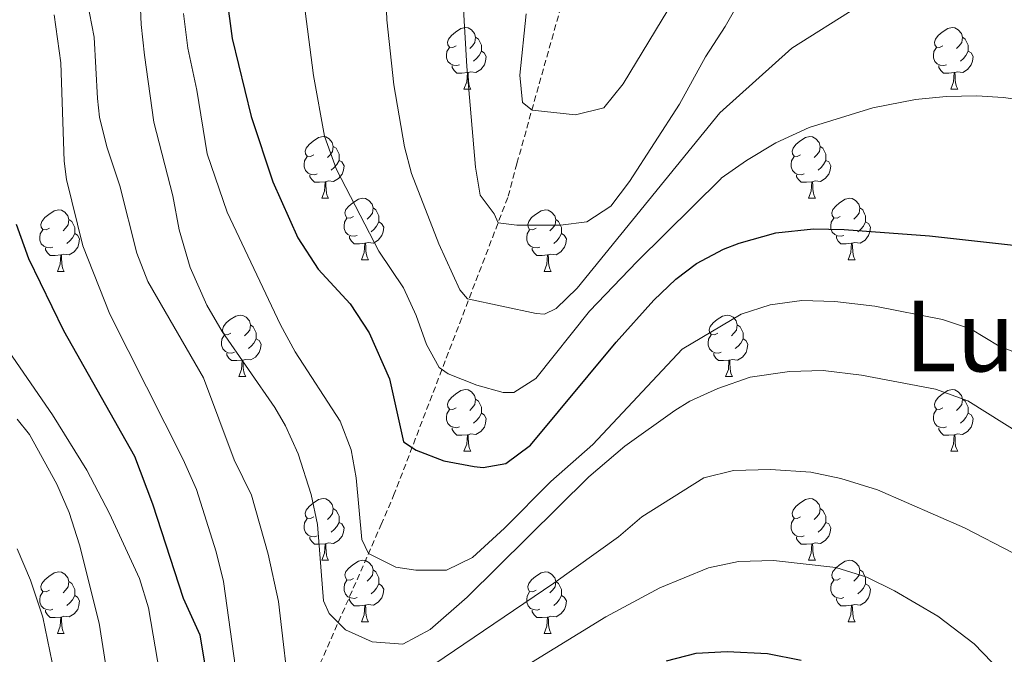
# Model space of a CAD drawing. Units: metres. Extents: x 650601 to 655121, y 4743566 to 4746635.
# Drawn here: x 652182 to 652342, y 4744436 to 4744540 of the extents above; entities that cross this region are included whole.
import ezdxf
from ezdxf.enums import TextEntityAlignment as Align

# ---------------------------------------------------------------- set-up
doc = ezdxf.new("R2010")
doc.units = ezdxf.units.M
doc.header["$MEASUREMENT"] = 0
doc.linetypes.add('TRAZOSX2', pattern=[1.5, 1, -0.5])
for name, color, linetype, lineweight in [('Level 11', 142, 'Continuous', 13), ('Level 36', 19, 'Continuous', 40), ('Level 4', 36, 'Continuous', 30), ('Level 45', 7, 'Continuous', 0), ('Level 5', 36, 'Continuous', 0)]:
    doc.layers.add(name, color=color, linetype=linetype, lineweight=lineweight)
doc.styles.add('Arial', font='ARIAL.TTF', dxfattribs={"height": 0.2})

msp = doc.modelspace()

# ---------------------------------------------------------------- linework, layer by layer
at = {"layer": 'Level 11', "color": 142, "linetype": 'TRAZOSX2', "lineweight": 13}
msp.add_polyline3d([(652177.17, 4744328.62, 957.59), (652190.79, 4744358.26, 943.21), (652225.19, 4744424.56, 915.69), (652228.25, 4744429.3, 914.25), (652240.64, 4744457.5, 903.16), (652242.67, 4744462.23, 903.16), (652261.34, 4744511, 883.23), (652262.75, 4744516.35, 882.2), (652276.08, 4744563.86, 869.26), (652277.29, 4744568.8, 869.26), (652287.56, 4744610.34, 859.82), (652288.15, 4744615.88, 859), (652296.73, 4744645.17, 853.91)], dxfattribs=at)
at = {"layer": 'Level 36', "color": 92, "linetype": 'Continuous', "lineweight": 0}
for points in [[(652252.83, 4744535.53), (652252.31, 4744535.26), (652251.77, 4744535.32), (652251.51, 4744535.69), (652251.45, 4744536.11), (652251.61, 4744536.63), (652252.09, 4744537.23), (652252.73, 4744537.76), (652253.63, 4744538.34), (652254.37, 4744538.5), (652254.8, 4744538.45), (652255.33, 4744538.13), (652255.86, 4744537.55), (652256.02, 4744536.91), (652255.91, 4744536.06), (652255.49, 4744535.53), (652255.07, 4744535.1)], [(652332.16, 4744535.53), (652331.63, 4744535.26), (652331.1, 4744535.32), (652330.84, 4744535.69), (652330.78, 4744536.11), (652330.94, 4744536.63), (652331.42, 4744537.23), (652332.06, 4744537.76), (652332.96, 4744538.34), (652333.7, 4744538.5), (652334.13, 4744538.45), (652334.66, 4744538.13), (652335.19, 4744537.55), (652335.35, 4744536.91), (652335.24, 4744536.06), (652334.81, 4744535.53), (652334.39, 4744535.1)], [(652256.02, 4744536.91), (652256.49, 4744536.59), (652256.81, 4744535.95), (652256.97, 4744535.63), (652256.97, 4744535.05), (652256.97, 4744534.63), (652256.6, 4744533.94), (652256.18, 4744533.46), (652255.7, 4744533.04)], [(652335.35, 4744536.91), (652335.82, 4744536.59), (652336.14, 4744535.95), (652336.3, 4744535.63), (652336.3, 4744535.05), (652336.3, 4744534.63), (652335.93, 4744533.94), (652335.51, 4744533.46), (652335.03, 4744533.04)], [(652253.42, 4744532.45), (652252.99, 4744532.29), (652252.41, 4744532.35), (652251.93, 4744532.56), (652251.51, 4744532.98), (652251.29, 4744533.57), (652251.29, 4744533.99), (652251.35, 4744534.57), (652251.77, 4744535.26)], [(652332.75, 4744532.45), (652332.32, 4744532.29), (652331.74, 4744532.35), (652331.26, 4744532.56), (652330.84, 4744532.98), (652330.62, 4744533.57), (652330.62, 4744533.99), (652330.68, 4744534.57), (652331.1, 4744535.26)], [(652256.97, 4744534.63), (652257.43, 4744534.38), (652257.77, 4744533.76), (652257.66, 4744533.04), (652257.45, 4744532.4), (652256.87, 4744531.66), (652256.07, 4744531.18), (652255.22, 4744531.28), (652254.79, 4744531.15)], [(652336.3, 4744534.63), (652336.75, 4744534.38), (652337.1, 4744533.76), (652336.99, 4744533.04), (652336.78, 4744532.4), (652336.19, 4744531.66), (652335.4, 4744531.18), (652334.55, 4744531.28), (652334.12, 4744531.15)], [(652254.68, 4744531.15), (652253.79, 4744531.07), (652252.95, 4744531.07), (652252.52, 4744531.5), (652252.2, 4744531.97), (652252.2, 4744532.29)], [(652334.01, 4744531.15), (652333.12, 4744531.07), (652332.27, 4744531.07), (652331.85, 4744531.5), (652331.53, 4744531.97), (652331.53, 4744532.29)], [(652254.13, 4744528.47), (652254.57, 4744529.63), (652254.68, 4744531.15), (652254.79, 4744531.15), (652254.83, 4744530.57), (652254.86, 4744529.88), (652254.93, 4744529.27), (652255.05, 4744528.87), (652255.26, 4744528.47)], [(652333.46, 4744528.47), (652333.9, 4744529.63), (652334.01, 4744531.15), (652334.12, 4744531.15), (652334.15, 4744530.57), (652334.19, 4744529.88), (652334.26, 4744529.27), (652334.37, 4744528.87), (652334.59, 4744528.47)], [(652254.13, 4744528.47), (652255.26, 4744528.47)], [(652333.46, 4744528.47), (652334.59, 4744528.47)], [(652229.65, 4744517.76), (652229.12, 4744517.49), (652228.59, 4744517.55), (652228.32, 4744517.92), (652228.27, 4744518.34), (652228.43, 4744518.86), (652228.91, 4744519.46), (652229.54, 4744519.99), (652230.44, 4744520.57), (652231.19, 4744520.73), (652231.61, 4744520.68), (652232.14, 4744520.36), (652232.67, 4744519.78), (652232.83, 4744519.14), (652232.72, 4744518.29), (652232.3, 4744517.76), (652231.88, 4744517.33)], [(652308.97, 4744517.76), (652308.44, 4744517.49), (652307.91, 4744517.55), (652307.65, 4744517.92), (652307.59, 4744518.34), (652307.75, 4744518.86), (652308.23, 4744519.46), (652308.87, 4744519.99), (652309.77, 4744520.57), (652310.51, 4744520.73), (652310.94, 4744520.68), (652311.47, 4744520.36), (652312, 4744519.78), (652312.16, 4744519.14), (652312.05, 4744518.29), (652311.62, 4744517.76), (652311.2, 4744517.33)], [(652232.83, 4744519.14), (652233.31, 4744518.82), (652233.62, 4744518.18), (652233.78, 4744517.86), (652233.78, 4744517.28), (652233.78, 4744516.86), (652233.41, 4744516.17), (652232.99, 4744515.69), (652232.51, 4744515.27)], [(652312.16, 4744519.14), (652312.63, 4744518.82), (652312.95, 4744518.18), (652313.11, 4744517.86), (652313.11, 4744517.28), (652313.11, 4744516.86), (652312.74, 4744516.17), (652312.32, 4744515.69), (652311.84, 4744515.27)], [(652230.23, 4744514.68), (652229.81, 4744514.52), (652229.22, 4744514.58), (652228.75, 4744514.79), (652228.32, 4744515.21), (652228.11, 4744515.8), (652228.11, 4744516.22), (652228.16, 4744516.8), (652228.59, 4744517.49)], [(652309.56, 4744514.68), (652309.13, 4744514.52), (652308.55, 4744514.58), (652308.07, 4744514.79), (652307.65, 4744515.21), (652307.43, 4744515.8), (652307.43, 4744516.22), (652307.49, 4744516.8), (652307.91, 4744517.49)], [(652233.78, 4744516.86), (652234.24, 4744516.61), (652234.58, 4744515.99), (652234.47, 4744515.27), (652234.26, 4744514.63), (652233.68, 4744513.89), (652232.88, 4744513.41), (652232.03, 4744513.51), (652231.6, 4744513.38)], [(652313.11, 4744516.86), (652313.56, 4744516.61), (652313.91, 4744515.99), (652313.8, 4744515.27), (652313.59, 4744514.63), (652313, 4744513.89), (652312.21, 4744513.41), (652311.36, 4744513.51), (652310.93, 4744513.38)], [(652231.49, 4744513.38), (652230.6, 4744513.3), (652229.76, 4744513.3), (652229.33, 4744513.73), (652229.01, 4744514.2), (652229.01, 4744514.52)], [(652310.82, 4744513.38), (652309.93, 4744513.3), (652309.08, 4744513.3), (652308.66, 4744513.73), (652308.34, 4744514.2), (652308.34, 4744514.52)], [(652230.95, 4744510.7), (652231.38, 4744511.86), (652231.49, 4744513.38), (652231.6, 4744513.38), (652231.64, 4744512.8), (652231.67, 4744512.11), (652231.74, 4744511.5), (652231.86, 4744511.1), (652232.07, 4744510.7)], [(652310.27, 4744510.7), (652310.71, 4744511.86), (652310.82, 4744513.38), (652310.93, 4744513.38), (652310.96, 4744512.8), (652311, 4744512.11), (652311.07, 4744511.5), (652311.18, 4744511.1), (652311.4, 4744510.7)], [(652230.95, 4744510.7), (652232.07, 4744510.7)], [(652236.12, 4744507.72), (652235.59, 4744507.46), (652235.06, 4744507.51), (652234.8, 4744507.88), (652234.74, 4744508.31), (652234.9, 4744508.83), (652235.38, 4744509.42), (652236.02, 4744509.95), (652236.92, 4744510.54), (652237.66, 4744510.7), (652238.09, 4744510.64), (652238.62, 4744510.33), (652239.15, 4744509.74), (652239.31, 4744509.1), (652239.2, 4744508.25), (652238.77, 4744507.72), (652238.35, 4744507.3)], [(652310.27, 4744510.7), (652311.4, 4744510.7)], [(652315.45, 4744507.72), (652314.92, 4744507.46), (652314.39, 4744507.51), (652314.12, 4744507.88), (652314.07, 4744508.31), (652314.23, 4744508.83), (652314.71, 4744509.42), (652315.34, 4744509.95), (652316.24, 4744510.54), (652316.99, 4744510.7), (652317.41, 4744510.64), (652317.94, 4744510.33), (652318.47, 4744509.74), (652318.63, 4744509.1), (652318.52, 4744508.25), (652318.1, 4744507.72), (652317.68, 4744507.3)], [(652239.31, 4744509.1), (652239.78, 4744508.79), (652240.1, 4744508.15), (652240.26, 4744507.83), (652240.26, 4744507.25), (652240.26, 4744506.82), (652239.89, 4744506.13), (652239.47, 4744505.65), (652238.99, 4744505.23)], [(652318.63, 4744509.1), (652319.11, 4744508.79), (652319.42, 4744508.15), (652319.58, 4744507.83), (652319.58, 4744507.25), (652319.58, 4744506.82), (652319.21, 4744506.13), (652318.79, 4744505.65), (652318.31, 4744505.23)], [(652186.57, 4744505.82), (652186.04, 4744505.55), (652185.51, 4744505.61), (652185.24, 4744505.98), (652185.19, 4744506.4), (652185.35, 4744506.92), (652185.83, 4744507.52), (652186.46, 4744508.05), (652187.36, 4744508.63), (652188.11, 4744508.79), (652188.53, 4744508.74), (652189.06, 4744508.42), (652189.59, 4744507.84), (652189.75, 4744507.2), (652189.64, 4744506.35), (652189.22, 4744505.82), (652188.8, 4744505.39)], [(652236.71, 4744504.64), (652236.28, 4744504.48), (652235.7, 4744504.54), (652235.22, 4744504.75), (652234.8, 4744505.18), (652234.58, 4744505.76), (652234.58, 4744506.18), (652234.64, 4744506.77), (652235.06, 4744507.46)], [(652265.89, 4744505.82), (652265.36, 4744505.55), (652264.83, 4744505.61), (652264.57, 4744505.98), (652264.51, 4744506.4), (652264.67, 4744506.92), (652265.15, 4744507.52), (652265.79, 4744508.05), (652266.69, 4744508.63), (652267.43, 4744508.79), (652267.86, 4744508.74), (652268.39, 4744508.42), (652268.92, 4744507.84), (652269.08, 4744507.2), (652268.97, 4744506.35), (652268.54, 4744505.82), (652268.12, 4744505.39)], [(652316.03, 4744504.64), (652315.61, 4744504.48), (652315.02, 4744504.54), (652314.55, 4744504.75), (652314.12, 4744505.18), (652313.91, 4744505.76), (652313.91, 4744506.18), (652313.96, 4744506.77), (652314.39, 4744507.46)], [(652189.75, 4744507.2), (652190.23, 4744506.88), (652190.54, 4744506.24), (652190.7, 4744505.92), (652190.7, 4744505.34), (652190.7, 4744504.92), (652190.33, 4744504.23), (652189.91, 4744503.75), (652189.43, 4744503.33)], [(652240.26, 4744506.82), (652240.71, 4744506.57), (652241.06, 4744505.96), (652240.95, 4744505.23), (652240.74, 4744504.59), (652240.15, 4744503.85), (652239.36, 4744503.37), (652238.51, 4744503.48), (652238.08, 4744503.35)], [(652269.08, 4744507.2), (652269.55, 4744506.88), (652269.87, 4744506.24), (652270.03, 4744505.92), (652270.03, 4744505.34), (652270.03, 4744504.92), (652269.66, 4744504.23), (652269.24, 4744503.75), (652268.76, 4744503.33)], [(652319.58, 4744506.82), (652320.04, 4744506.57), (652320.38, 4744505.96), (652320.27, 4744505.23), (652320.06, 4744504.59), (652319.48, 4744503.85), (652318.68, 4744503.37), (652317.83, 4744503.48), (652317.4, 4744503.35)], [(652187.15, 4744502.74), (652186.73, 4744502.58), (652186.14, 4744502.64), (652185.67, 4744502.85), (652185.24, 4744503.27), (652185.03, 4744503.86), (652185.03, 4744504.28), (652185.08, 4744504.86), (652185.51, 4744505.55)], [(652190.7, 4744504.92), (652191.16, 4744504.67), (652191.5, 4744504.05), (652191.39, 4744503.33), (652191.18, 4744502.69), (652190.6, 4744501.95), (652189.8, 4744501.47), (652188.95, 4744501.57), (652188.52, 4744501.44)], [(652237.97, 4744503.35), (652237.08, 4744503.26), (652236.23, 4744503.26), (652235.81, 4744503.69), (652235.49, 4744504.17), (652235.49, 4744504.48)], [(652266.48, 4744502.74), (652266.05, 4744502.58), (652265.47, 4744502.64), (652264.99, 4744502.85), (652264.57, 4744503.27), (652264.35, 4744503.86), (652264.35, 4744504.28), (652264.41, 4744504.86), (652264.83, 4744505.55)], [(652270.03, 4744504.92), (652270.48, 4744504.67), (652270.83, 4744504.05), (652270.72, 4744503.33), (652270.51, 4744502.69), (652269.92, 4744501.95), (652269.13, 4744501.47), (652268.28, 4744501.57), (652267.85, 4744501.44)], [(652317.29, 4744503.35), (652316.4, 4744503.26), (652315.56, 4744503.26), (652315.13, 4744503.69), (652314.81, 4744504.17), (652314.81, 4744504.48)], [(652237.42, 4744500.66), (652237.86, 4744501.82), (652237.97, 4744503.35), (652238.08, 4744503.35), (652238.11, 4744502.76), (652238.15, 4744502.08), (652238.22, 4744501.46), (652238.33, 4744501.06), (652238.55, 4744500.66)], [(652316.75, 4744500.66), (652317.18, 4744501.82), (652317.29, 4744503.35), (652317.4, 4744503.35), (652317.44, 4744502.76), (652317.47, 4744502.08), (652317.54, 4744501.46), (652317.66, 4744501.06), (652317.87, 4744500.66)], [(652188.41, 4744501.44), (652187.52, 4744501.36), (652186.68, 4744501.36), (652186.25, 4744501.79), (652185.93, 4744502.26), (652185.93, 4744502.58)], [(652187.87, 4744498.76), (652188.3, 4744499.92), (652188.41, 4744501.44), (652188.52, 4744501.44), (652188.56, 4744500.86), (652188.59, 4744500.17), (652188.66, 4744499.56), (652188.78, 4744499.16), (652188.99, 4744498.76)], [(652267.74, 4744501.44), (652266.85, 4744501.36), (652266, 4744501.36), (652265.58, 4744501.79), (652265.26, 4744502.26), (652265.26, 4744502.58)], [(652267.19, 4744498.76), (652267.63, 4744499.92), (652267.74, 4744501.44), (652267.85, 4744501.44), (652267.88, 4744500.86), (652267.92, 4744500.17), (652267.99, 4744499.56), (652268.1, 4744499.16), (652268.32, 4744498.76)], [(652237.42, 4744500.66), (652238.55, 4744500.66)], [(652316.75, 4744500.66), (652317.87, 4744500.66)], [(652187.87, 4744498.76), (652188.99, 4744498.76)], [(652267.19, 4744498.76), (652268.32, 4744498.76)], [(652216.14, 4744488.68), (652215.61, 4744488.41), (652215.08, 4744488.47), (652214.82, 4744488.84), (652214.76, 4744489.26), (652214.92, 4744489.78), (652215.4, 4744490.38), (652216.04, 4744490.91), (652216.94, 4744491.49), (652217.68, 4744491.65), (652218.11, 4744491.6), (652218.64, 4744491.28), (652219.17, 4744490.7), (652219.33, 4744490.06), (652219.22, 4744489.21), (652218.79, 4744488.68), (652218.37, 4744488.25)], [(652295.47, 4744488.68), (652294.94, 4744488.41), (652294.41, 4744488.46), (652294.15, 4744488.84), (652294.09, 4744489.26), (652294.25, 4744489.78), (652294.73, 4744490.38), (652295.37, 4744490.9), (652296.27, 4744491.49), (652297.01, 4744491.65), (652297.43, 4744491.6), (652297.97, 4744491.28), (652298.49, 4744490.7), (652298.65, 4744490.06), (652298.55, 4744489.2), (652298.12, 4744488.68), (652297.7, 4744488.25)], [(652219.33, 4744490.06), (652219.8, 4744489.74), (652220.12, 4744489.1), (652220.28, 4744488.78), (652220.28, 4744488.2), (652220.28, 4744487.78), (652219.91, 4744487.09), (652219.49, 4744486.61), (652219.01, 4744486.19)], [(652298.65, 4744490.06), (652299.13, 4744489.74), (652299.45, 4744489.1), (652299.61, 4744488.78), (652299.61, 4744488.2), (652299.61, 4744487.78), (652299.23, 4744487.08), (652298.81, 4744486.6), (652298.33, 4744486.18)], [(652216.73, 4744485.6), (652216.3, 4744485.44), (652215.72, 4744485.5), (652215.24, 4744485.71), (652214.82, 4744486.13), (652214.6, 4744486.72), (652214.6, 4744487.14), (652214.66, 4744487.72), (652215.08, 4744488.41)], [(652296.05, 4744485.6), (652295.63, 4744485.44), (652295.05, 4744485.5), (652294.57, 4744485.7), (652294.15, 4744486.13), (652293.93, 4744486.72), (652293.93, 4744487.14), (652293.99, 4744487.72), (652294.41, 4744488.41)], [(652220.28, 4744487.78), (652220.73, 4744487.53), (652221.08, 4744486.91), (652220.97, 4744486.19), (652220.76, 4744485.55), (652220.17, 4744484.81), (652219.38, 4744484.33), (652218.53, 4744484.43), (652218.1, 4744484.3)], [(652299.61, 4744487.78), (652300.06, 4744487.52), (652300.41, 4744486.91), (652300.29, 4744486.18), (652300.09, 4744485.54), (652299.5, 4744484.8), (652298.71, 4744484.32), (652297.85, 4744484.43), (652297.43, 4744484.3)], [(652217.99, 4744484.3), (652217.1, 4744484.22), (652216.25, 4744484.22), (652215.83, 4744484.65), (652215.51, 4744485.12), (652215.51, 4744485.44)], [(652297.31, 4744484.3), (652296.43, 4744484.22), (652295.58, 4744484.22), (652295.15, 4744484.64), (652294.83, 4744485.12), (652294.83, 4744485.44)], [(652217.44, 4744481.62), (652217.88, 4744482.78), (652217.99, 4744484.3), (652218.1, 4744484.3), (652218.13, 4744483.72), (652218.17, 4744483.03), (652218.24, 4744482.42), (652218.35, 4744482.02), (652218.57, 4744481.62)], [(652296.77, 4744481.62), (652297.21, 4744482.78), (652297.31, 4744484.3), (652297.43, 4744484.3), (652297.46, 4744483.72), (652297.49, 4744483.03), (652297.57, 4744482.42), (652297.68, 4744482.02), (652297.89, 4744481.62)], [(652217.44, 4744481.62), (652218.57, 4744481.62)], [(652296.77, 4744481.62), (652297.89, 4744481.62)], [(652252.83, 4744476.54), (652252.3, 4744476.27), (652251.77, 4744476.33), (652251.51, 4744476.7), (652251.45, 4744477.12), (652251.61, 4744477.64), (652252.09, 4744478.24), (652252.73, 4744478.77), (652253.63, 4744479.35), (652254.37, 4744479.51), (652254.8, 4744479.46), (652255.33, 4744479.14), (652255.86, 4744478.56), (652256.02, 4744477.92), (652255.91, 4744477.07), (652255.48, 4744476.54), (652255.06, 4744476.11)], [(652332.16, 4744476.54), (652331.63, 4744476.27), (652331.1, 4744476.32), (652330.83, 4744476.7), (652330.78, 4744477.12), (652330.94, 4744477.64), (652331.42, 4744478.24), (652332.05, 4744478.76), (652332.95, 4744479.35), (652333.7, 4744479.51), (652334.13, 4744479.46), (652334.65, 4744479.14), (652335.19, 4744478.56), (652335.35, 4744477.92), (652335.23, 4744477.06), (652334.81, 4744476.54), (652334.39, 4744476.11)], [(652256.02, 4744477.92), (652256.49, 4744477.6), (652256.81, 4744476.96), (652256.97, 4744476.64), (652256.97, 4744476.06), (652256.97, 4744475.64), (652256.6, 4744474.95), (652256.18, 4744474.47), (652255.7, 4744474.05)], [(652335.35, 4744477.92), (652335.82, 4744477.6), (652336.13, 4744476.96), (652336.29, 4744476.64), (652336.29, 4744476.06), (652336.29, 4744475.64), (652335.93, 4744474.94), (652335.51, 4744474.46), (652335.03, 4744474.04)], [(652253.42, 4744473.46), (652252.99, 4744473.3), (652252.41, 4744473.36), (652251.93, 4744473.57), (652251.51, 4744473.99), (652251.29, 4744474.58), (652251.29, 4744475), (652251.35, 4744475.58), (652251.77, 4744476.27)], [(652256.97, 4744475.64), (652257.42, 4744475.39), (652257.77, 4744474.77), (652257.66, 4744474.05), (652257.45, 4744473.41), (652256.86, 4744472.67), (652256.07, 4744472.19), (652255.22, 4744472.29), (652254.79, 4744472.16)], [(652332.75, 4744473.46), (652332.32, 4744473.3), (652331.73, 4744473.36), (652331.26, 4744473.56), (652330.83, 4744473.99), (652330.62, 4744474.58), (652330.62, 4744475), (652330.67, 4744475.58), (652331.1, 4744476.27)], [(652336.29, 4744475.64), (652336.75, 4744475.38), (652337.09, 4744474.77), (652336.99, 4744474.04), (652336.77, 4744473.4), (652336.19, 4744472.66), (652335.39, 4744472.18), (652334.55, 4744472.29), (652334.11, 4744472.16)], [(652254.68, 4744472.16), (652253.79, 4744472.08), (652252.94, 4744472.08), (652252.52, 4744472.51), (652252.2, 4744472.98), (652252.2, 4744473.3)], [(652254.13, 4744469.48), (652254.57, 4744470.64), (652254.68, 4744472.16), (652254.79, 4744472.16), (652254.82, 4744471.58), (652254.86, 4744470.89), (652254.93, 4744470.28), (652255.04, 4744469.88), (652255.26, 4744469.48)], [(652334.01, 4744472.16), (652333.11, 4744472.08), (652332.27, 4744472.08), (652331.85, 4744472.5), (652331.53, 4744472.98), (652331.53, 4744473.3)], [(652333.46, 4744469.48), (652333.89, 4744470.64), (652334.01, 4744472.16), (652334.11, 4744472.16), (652334.15, 4744471.58), (652334.19, 4744470.89), (652334.25, 4744470.28), (652334.37, 4744469.88), (652334.59, 4744469.48)], [(652254.13, 4744469.48), (652255.26, 4744469.48)], [(652333.46, 4744469.48), (652334.59, 4744469.48)], [(652229.65, 4744458.77), (652229.12, 4744458.5), (652228.59, 4744458.56), (652228.32, 4744458.93), (652228.27, 4744459.35), (652228.43, 4744459.87), (652228.91, 4744460.47), (652229.54, 4744461), (652230.44, 4744461.58), (652231.19, 4744461.74), (652231.61, 4744461.69), (652232.14, 4744461.37), (652232.67, 4744460.79), (652232.83, 4744460.15), (652232.72, 4744459.3), (652232.3, 4744458.77), (652231.88, 4744458.34)], [(652308.97, 4744458.77), (652308.44, 4744458.5), (652307.91, 4744458.56), (652307.65, 4744458.93), (652307.59, 4744459.35), (652307.75, 4744459.87), (652308.23, 4744460.47), (652308.87, 4744461), (652309.77, 4744461.58), (652310.51, 4744461.74), (652310.94, 4744461.69), (652311.47, 4744461.37), (652312, 4744460.79), (652312.16, 4744460.15), (652312.05, 4744459.3), (652311.62, 4744458.77), (652311.2, 4744458.34)], [(652232.83, 4744460.15), (652233.31, 4744459.83), (652233.62, 4744459.19), (652233.78, 4744458.87), (652233.78, 4744458.29), (652233.78, 4744457.87), (652233.41, 4744457.18), (652232.99, 4744456.7), (652232.51, 4744456.28)], [(652312.16, 4744460.15), (652312.63, 4744459.83), (652312.95, 4744459.19), (652313.11, 4744458.87), (652313.11, 4744458.29), (652313.11, 4744457.87), (652312.74, 4744457.18), (652312.32, 4744456.7), (652311.84, 4744456.28)], [(652230.23, 4744455.69), (652229.81, 4744455.53), (652229.22, 4744455.59), (652228.75, 4744455.8), (652228.32, 4744456.22), (652228.11, 4744456.81), (652228.11, 4744457.23), (652228.16, 4744457.81), (652228.59, 4744458.5)], [(652233.78, 4744457.87), (652234.24, 4744457.62), (652234.58, 4744457), (652234.47, 4744456.28), (652234.26, 4744455.64), (652233.68, 4744454.9), (652232.88, 4744454.42), (652232.03, 4744454.52), (652231.6, 4744454.39)], [(652309.56, 4744455.69), (652309.13, 4744455.53), (652308.55, 4744455.59), (652308.07, 4744455.8), (652307.65, 4744456.22), (652307.43, 4744456.81), (652307.43, 4744457.23), (652307.49, 4744457.81), (652307.91, 4744458.5)], [(652313.11, 4744457.87), (652313.56, 4744457.62), (652313.91, 4744457), (652313.8, 4744456.28), (652313.59, 4744455.64), (652313, 4744454.9), (652312.21, 4744454.42), (652311.36, 4744454.52), (652310.93, 4744454.39)], [(652231.49, 4744454.39), (652230.6, 4744454.31), (652229.76, 4744454.31), (652229.33, 4744454.74), (652229.01, 4744455.21), (652229.01, 4744455.53)], [(652310.82, 4744454.39), (652309.93, 4744454.31), (652309.08, 4744454.31), (652308.66, 4744454.74), (652308.34, 4744455.21), (652308.34, 4744455.53)], [(652230.95, 4744451.71), (652231.38, 4744452.87), (652231.49, 4744454.39), (652231.6, 4744454.39), (652231.64, 4744453.81), (652231.67, 4744453.12), (652231.74, 4744452.51), (652231.86, 4744452.11), (652232.07, 4744451.71)], [(652310.27, 4744451.71), (652310.71, 4744452.87), (652310.82, 4744454.39), (652310.93, 4744454.39), (652310.96, 4744453.81), (652311, 4744453.12), (652311.07, 4744452.51), (652311.18, 4744452.11), (652311.4, 4744451.71)], [(652230.95, 4744451.71), (652232.07, 4744451.71)], [(652236.12, 4744448.73), (652235.59, 4744448.47), (652235.06, 4744448.52), (652234.8, 4744448.89), (652234.74, 4744449.32), (652234.9, 4744449.84), (652235.38, 4744450.43), (652236.02, 4744450.96), (652236.92, 4744451.55), (652237.66, 4744451.71), (652238.09, 4744451.65), (652238.62, 4744451.34), (652239.15, 4744450.75), (652239.31, 4744450.11), (652239.2, 4744449.26), (652238.77, 4744448.73), (652238.35, 4744448.31)], [(652310.27, 4744451.71), (652311.4, 4744451.71)], [(652315.45, 4744448.73), (652314.92, 4744448.47), (652314.39, 4744448.52), (652314.12, 4744448.89), (652314.07, 4744449.32), (652314.23, 4744449.84), (652314.71, 4744450.43), (652315.34, 4744450.96), (652316.24, 4744451.55), (652316.99, 4744451.71), (652317.41, 4744451.65), (652317.94, 4744451.34), (652318.47, 4744450.75), (652318.63, 4744450.11), (652318.52, 4744449.26), (652318.1, 4744448.73), (652317.68, 4744448.31)], [(652186.57, 4744446.83), (652186.04, 4744446.56), (652185.51, 4744446.62), (652185.24, 4744446.99), (652185.19, 4744447.41), (652185.35, 4744447.93), (652185.83, 4744448.53), (652186.46, 4744449.06), (652187.36, 4744449.64), (652188.11, 4744449.8), (652188.53, 4744449.75), (652189.06, 4744449.43), (652189.59, 4744448.85), (652189.75, 4744448.21), (652189.64, 4744447.36), (652189.22, 4744446.83), (652188.8, 4744446.4)], [(652239.31, 4744450.11), (652239.78, 4744449.8), (652240.1, 4744449.16), (652240.26, 4744448.84), (652240.26, 4744448.26), (652240.26, 4744447.83), (652239.89, 4744447.14), (652239.47, 4744446.66), (652238.99, 4744446.24)], [(652265.89, 4744446.83), (652265.36, 4744446.56), (652264.83, 4744446.62), (652264.57, 4744446.99), (652264.51, 4744447.41), (652264.67, 4744447.93), (652265.15, 4744448.53), (652265.79, 4744449.06), (652266.69, 4744449.64), (652267.43, 4744449.8), (652267.86, 4744449.75), (652268.39, 4744449.43), (652268.92, 4744448.85), (652269.08, 4744448.21), (652268.97, 4744447.36), (652268.54, 4744446.83), (652268.12, 4744446.4)], [(652318.63, 4744450.11), (652319.11, 4744449.8), (652319.42, 4744449.16), (652319.58, 4744448.84), (652319.58, 4744448.26), (652319.58, 4744447.83), (652319.21, 4744447.14), (652318.79, 4744446.66), (652318.31, 4744446.24)], [(652189.75, 4744448.21), (652190.23, 4744447.89), (652190.54, 4744447.25), (652190.7, 4744446.93), (652190.7, 4744446.35), (652190.7, 4744445.93), (652190.33, 4744445.24), (652189.91, 4744444.76), (652189.43, 4744444.34)], [(652236.71, 4744445.65), (652236.28, 4744445.49), (652235.7, 4744445.55), (652235.22, 4744445.76), (652234.8, 4744446.19), (652234.58, 4744446.77), (652234.58, 4744447.19), (652234.64, 4744447.78), (652235.06, 4744448.47)], [(652269.08, 4744448.21), (652269.55, 4744447.89), (652269.87, 4744447.25), (652270.03, 4744446.93), (652270.03, 4744446.35), (652270.03, 4744445.93), (652269.66, 4744445.24), (652269.24, 4744444.76), (652268.76, 4744444.34)], [(652316.03, 4744445.65), (652315.61, 4744445.49), (652315.02, 4744445.55), (652314.55, 4744445.76), (652314.12, 4744446.19), (652313.91, 4744446.77), (652313.91, 4744447.19), (652313.96, 4744447.78), (652314.39, 4744448.47)], [(652187.15, 4744443.75), (652186.73, 4744443.59), (652186.14, 4744443.65), (652185.67, 4744443.86), (652185.24, 4744444.28), (652185.03, 4744444.87), (652185.03, 4744445.29), (652185.08, 4744445.87), (652185.51, 4744446.56)], [(652240.26, 4744447.83), (652240.71, 4744447.58), (652241.06, 4744446.97), (652240.95, 4744446.24), (652240.74, 4744445.6), (652240.15, 4744444.86), (652239.36, 4744444.38), (652238.51, 4744444.49), (652238.08, 4744444.36)], [(652266.48, 4744443.75), (652266.05, 4744443.59), (652265.47, 4744443.65), (652264.99, 4744443.86), (652264.57, 4744444.28), (652264.35, 4744444.87), (652264.35, 4744445.29), (652264.41, 4744445.87), (652264.83, 4744446.56)], [(652319.58, 4744447.83), (652320.04, 4744447.58), (652320.38, 4744446.97), (652320.27, 4744446.24), (652320.06, 4744445.6), (652319.48, 4744444.86), (652318.68, 4744444.38), (652317.83, 4744444.49), (652317.4, 4744444.36)], [(652190.7, 4744445.93), (652191.16, 4744445.68), (652191.5, 4744445.06), (652191.39, 4744444.34), (652191.18, 4744443.7), (652190.6, 4744442.96), (652189.8, 4744442.48), (652188.95, 4744442.58), (652188.52, 4744442.45)], [(652237.97, 4744444.36), (652237.08, 4744444.27), (652236.23, 4744444.27), (652235.81, 4744444.7), (652235.49, 4744445.18), (652235.49, 4744445.49)], [(652270.03, 4744445.93), (652270.48, 4744445.68), (652270.83, 4744445.06), (652270.72, 4744444.34), (652270.51, 4744443.7), (652269.92, 4744442.96), (652269.13, 4744442.48), (652268.28, 4744442.58), (652267.85, 4744442.45)], [(652317.29, 4744444.36), (652316.4, 4744444.27), (652315.56, 4744444.27), (652315.13, 4744444.7), (652314.81, 4744445.18), (652314.81, 4744445.49)], [(652188.41, 4744442.45), (652187.52, 4744442.37), (652186.68, 4744442.37), (652186.25, 4744442.8), (652185.93, 4744443.27), (652185.93, 4744443.59)], [(652237.42, 4744441.67), (652237.86, 4744442.83), (652237.97, 4744444.36), (652238.08, 4744444.36), (652238.11, 4744443.77), (652238.15, 4744443.09), (652238.22, 4744442.47), (652238.33, 4744442.07), (652238.55, 4744441.67)], [(652267.74, 4744442.45), (652266.85, 4744442.37), (652266, 4744442.37), (652265.58, 4744442.8), (652265.26, 4744443.27), (652265.26, 4744443.59)], [(652316.75, 4744441.67), (652317.18, 4744442.83), (652317.29, 4744444.36), (652317.4, 4744444.36), (652317.44, 4744443.77), (652317.47, 4744443.09), (652317.54, 4744442.47), (652317.66, 4744442.07), (652317.87, 4744441.67)], [(652187.87, 4744439.77), (652188.3, 4744440.93), (652188.41, 4744442.45), (652188.52, 4744442.45), (652188.56, 4744441.87), (652188.59, 4744441.18), (652188.66, 4744440.57), (652188.78, 4744440.17), (652188.99, 4744439.77)], [(652237.42, 4744441.67), (652238.55, 4744441.67)], [(652267.19, 4744439.77), (652267.63, 4744440.93), (652267.74, 4744442.45), (652267.85, 4744442.45), (652267.88, 4744441.87), (652267.92, 4744441.18), (652267.99, 4744440.57), (652268.1, 4744440.17), (652268.32, 4744439.77)], [(652316.75, 4744441.67), (652317.87, 4744441.67)], [(652187.87, 4744439.77), (652188.99, 4744439.77)], [(652267.19, 4744439.77), (652268.32, 4744439.77)]]:
    msp.add_lwpolyline(points, dxfattribs=at)
at = {"layer": 'Level 4', "color": 36, "linetype": 'Continuous', "lineweight": 30}
for points in [[(652215.42, 4744543.64, 900), (652216.37, 4744536.7, 900), (652219.43, 4744524, 900), (652222.97, 4744513.34, 900), (652227.04, 4744504.21, 900), (652230.35, 4744499.15, 900), (652235.6, 4744493.47, 900), (652238.7, 4744488.76, 900), (652241.98, 4744481.24, 900), (652244.28, 4744470.97, 900), (652246.35, 4744469.64, 900), (652250.87, 4744467.92, 900), (652255.8, 4744466.95, 900), (652257.25, 4744466.82, 900), (652260.94, 4744467.45, 900), (652264.95, 4744470.45, 900), (652278.92, 4744487.26, 900), (652285.05, 4744494.06, 900), (652288.65, 4744497.51, 900), (652292, 4744500.05, 900), (652296.43, 4744502.4, 900), (652298.97, 4744503.37, 900), (652304.92, 4744505.04, 900), (652311.08, 4744505.69, 900), (652316.08, 4744505.59, 900), (652329.98, 4744504.55, 900), (652344.16, 4744502.97, 900)], [(652181.13, 4744506.44, 925), (652183.17, 4744500.88, 925), (652188.86, 4744489.15, 925), (652200.46, 4744468.67, 925), (652203.37, 4744460.88, 925), (652208.38, 4744445.5, 925), (652211.08, 4744439.55, 925), (652211.91, 4744434.62, 925)], [(652287.12, 4744435.33, 925), (652291.97, 4744436.57, 925), (652297.04, 4744436.85, 925), (652303.61, 4744436.49, 925), (652309.1, 4744435.43, 925)]]:
    msp.add_polyline3d(points, dxfattribs=at)
at = {"layer": 'Level 5', "color": 36, "linetype": 'Continuous', "lineweight": 0}
for points in [[(652226.5186, 4744554.6569, 895), (652229.6137, 4744530.6816, 895), (652231.4116, 4744520.8035, 895), (652233.3803, 4744515.3544, 895), (652240.2268, 4744502.0364, 895), (652244.2552, 4744496.0971, 895), (652246.314, 4744491.5878, 895), (652248.0129, 4744486.8686, 895), (652250.1019, 4744483.1092, 895), (652251.5415, 4744482.0892, 895), (652256.2306, 4744480.209, 895), (652260.4898, 4744479.0488, 895), (652262.2395, 4744479.0586, 895), (652265.8194, 4744481.3377, 895), (652274.6003, 4744492.2643, 895), (652282.3608, 4744500.4017, 895), (652296.0614, 4744513.9272, 895)], [(652318.2336, 4744541.8587, 890), (652307.5638, 4744535.1214, 890), (652295.8034, 4744524.585, 890), (652272.5513, 4744496.0538, 890), (652269.1711, 4744492.7449, 890), (652267.2312, 4744491.8053, 890), (652265.8914, 4744491.9254, 890), (652254.6834, 4744494.3163, 890), (652253.4538, 4744495.7461, 890), (652250.0557, 4744503.2649, 890), (652245.5585, 4744514.743, 890), (652244.4595, 4744519.0623, 890), (652242.6716, 4744529.1904, 890), (652241.5337, 4744539.7783, 890), (652241.0266, 4744554.8052, 890)], [(652269.85, 4744506.3, 885), (652274.16, 4744506.83, 885), (652278.05, 4744509.42, 885), (652281.08, 4744513.4, 885), (652289.25, 4744526.04, 885), (652293.49, 4744533.75, 885), (652296.7, 4744538.68, 885), (652303.12, 4744549.9, 885)], [(652201.1608, 4744547.9314, 910), (652201.5091, 4744539.0032, 910), (652202.0481, 4744533.9742, 910), (652203.6058, 4744523.0863, 910), (652206.6732, 4744511.0884, 910), (652207.732, 4744505.5495, 910), (652209.5006, 4744499.4006, 910), (652212.199, 4744493.2515, 910), (652214.7479, 4744488.9521, 910), (652223.2944, 4744476.6037, 910), (652225.0336, 4744473.5941, 910), (652227.0924, 4744469.0448, 910), (652229.2309, 4744462.426, 910), (652230.2499, 4744457.5469, 910), (652231.2274, 4744445.0694, 910), (652232.1569, 4744443.0197, 910)], [(652253.7235, 4744547.1253, 885), (652254.6005, 4744532.1583, 885), (652256.0272, 4744515.7216, 885), (652256.7663, 4744511.2025, 885), (652259.0354, 4744508.1328, 885), (652259.675, 4744506.6631, 885), (652262.7645, 4744506.2728, 885), (652269.8536, 4744506.3019, 885)], [(652192.711, 4744542.8034, 915), (652193.8598, 4744536.9545, 915), (652194.3878, 4744526.9566, 915), (652194.7472, 4744523.9172, 915), (652195.9261, 4744519.058, 915), (652198.0646, 4744512.7291, 915), (652200.8122, 4744501.7611, 915), (652202.6011, 4744497.1019, 915), (652211.7069, 4744481.4041, 915), (652216.6837, 4744468.0463, 915)], [(652264.27, 4744540.75, 880), (652263.25, 4744530.76, 880), (652263.67, 4744526.27, 880), (652265.22, 4744525.04, 880), (652272.31, 4744524.26, 880), (652276.92, 4744525.41, 880), (652280.07, 4744529.32, 880), (652288.46, 4744543.2, 880)], [(652187.3713, 4744540.5545, 920), (652188.4297, 4744532.7461, 920), (652188.9566, 4744516.6994, 920), (652189.336, 4744513.7499, 920), (652192.0236, 4744502.9319, 920), (652196.4309, 4744491.8137, 920), (652208.3548, 4744468.1373, 920)], [(652208.4385, 4744540.812, 905), (652209.1073, 4744535.1431, 905), (652210.5758, 4744528.2744, 905), (652212.2837, 4744517.9063, 905), (652215.5414, 4744508.4179, 905), (652224.2168, 4744490.0308, 905), (652226.6456, 4744485.6614, 905), (652233.9525, 4744474.3629, 905), (652235.7414, 4744469.6837, 905), (652236.5604, 4744465.1345, 905), (652237.4784, 4744455.0665, 905), (652238.5778, 4744452.7969, 905), (652243.0468, 4744450.5468, 905), (652246.2863, 4744450.0566, 905), (652251.2856, 4744450.056, 905), (652255.5154, 4744452.155, 905), (652260.7356, 4744456.9134, 905), (652268.296, 4744464.5509, 905), (652275.1461, 4744470.5388, 905), (652289.6571, 4744486.1138, 905), (652299.2868, 4744491.8115, 905), (652304.0465, 4744493.3406, 905), (652309.1659, 4744494.0099, 905), (652314.5451, 4744493.8592, 905), (652321.0841, 4744493.1186, 905), (652332.0822, 4744490.9478, 905), (652336.6812, 4744489.4176, 905)], [(652296.06, 4744513.93, 895), (652300.14, 4744516.83, 895), (652304.97, 4744519.73, 895), (652310.4, 4744522.22, 895), (652320.75, 4744525.43, 895), (652327.68, 4744526.75, 895), (652332.69, 4744527.27, 895), (652337.69, 4744527.38, 895), (652342.01, 4744527.09, 895), (652360.6, 4744524.65, 895)], [(652336.68, 4744489.42, 905), (652341.32, 4744486.56, 905), (652350.61, 4744482.92, 905), (652355.42, 4744480.47, 905), (652358.52, 4744477.2, 905), (652361, 4744473.41, 905), (652363.28, 4744468.49, 905), (652365.3, 4744456.41, 905), (652366.13, 4744454.87, 905), (652368.09, 4744454.26, 905), (652371.98, 4744456.03, 905), (652376.02, 4744459.09, 905), (652378.12, 4744461.3, 905), (652395.77, 4744485, 905), (652399.65, 4744489.85, 905), (652403.53, 4744493.66, 905), (652408.86, 4744497.49, 905), (652413.27, 4744499.84, 905), (652425.46, 4744504.96, 905)], [(652175.19, 4744492.63, 930), (652187.05, 4744475.38, 930), (652192.66, 4744466.36, 930), (652196.34, 4744459.32, 930), (652201.23, 4744448.74, 930), (652202.7, 4744443.97, 930), (652204.59, 4744433.15, 930)], [(652232.16, 4744443.02, 910), (652234.84, 4744440.36, 910), (652239.17, 4744438.43, 910), (652244.15, 4744438.03, 910), (652248.61, 4744440.4, 910), (652254.64, 4744445.7, 910), (652274.47, 4744465.28, 910), (652280.36, 4744470.26, 910), (652288.47, 4744476.1, 910), (652290.95, 4744477.6, 910), (652295.5, 4744479.67, 910), (652300.79, 4744481.51, 910), (652307.19, 4744482.48, 910), (652312.67, 4744482.63, 910), (652318.88, 4744481.87, 910), (652330.96, 4744479.6, 910), (652336.25, 4744477.67, 910), (652353.75, 4744466.71, 910)], [(652181.31, 4744474.7, 935), (652183.33, 4744472.18, 935), (652187.78, 4744464.09, 935), (652189.77, 4744459.5, 935), (652191.49, 4744454.19, 935), (652194.67, 4744441.43, 935), (652195.73, 4744434.86, 935)], [(652208.35, 4744468.14, 920), (652210.53, 4744463.22, 920), (652213.77, 4744453.07, 920), (652214.94, 4744448.21, 920), (652219.37, 4744416.21, 920), (652219.99, 4744414.36, 920), (652220.92, 4744413.55, 920), (652225.44, 4744413.36, 920), (652230.16, 4744414.92, 920), (652234.65, 4744417.24, 920), (652247.81, 4744424.38, 920), (652277.27, 4744442.47, 920), (652286.05, 4744447.18, 920), (652293.97, 4744450.46, 920), (652298.87, 4744451.47, 920), (652304.55, 4744451.64, 920), (652314.74, 4744450.51, 920), (652319.78, 4744448.95, 920), (652324.28, 4744446.72, 920), (652331.34, 4744442.59, 920), (652337.25, 4744438.07, 920), (652340.16, 4744435.07, 920), (652343.12, 4744431, 920)], [(652216.68, 4744468.05, 915), (652219.48, 4744462.31, 915), (652222.24, 4744452.7, 915), (652223.88, 4744444.98, 915), (652225.91, 4744427.72, 915), (652226.23, 4744426.49, 915), (652227.36, 4744425.27, 915), (652230.04, 4744424.56, 915), (652234.35, 4744425.2, 915), (652237.11, 4744426.24, 915), (652241.11, 4744429.24, 915), (652268.78, 4744447.94, 915), (652279.29, 4744455.5, 915), (652283.09, 4744458.75, 915), (652293.21, 4744465.12, 915), (652298.06, 4744466.33, 915), (652304.09, 4744466.51, 915), (652310.66, 4744466.03, 915), (652315.56, 4744465.04, 915), (652321.49, 4744463.19, 915), (652335.71, 4744456.98, 915), (652343.69, 4744452.84, 915)], [(652181.33, 4744453.54, 940), (652183.48, 4744448.46, 940), (652185.51, 4744442.41, 940), (652187.77, 4744431.34, 940), (652190.45, 4744420.25, 940), (652192.78, 4744404.96, 940), (652194.55, 4744398.6, 940), (652195.55, 4744383.2, 940), (652195.25, 4744378.22, 940), (652193.66, 4744368.3, 940)]]:
    msp.add_polyline3d(points, dxfattribs=at)

# ---------------------------------------------------------------- texts
at = {"layer": 'Level 45', "color": 19, "linetype": 'Continuous', "lineweight": 0, "style": 'Arial'}
msp.add_text('Lutoa', height=11.49996, dxfattribs=at).set_placement((652347.0535, 4744488.22, 905.07), align=Align.MIDDLE_CENTER)

doc.saveas('drawing.dxf')
